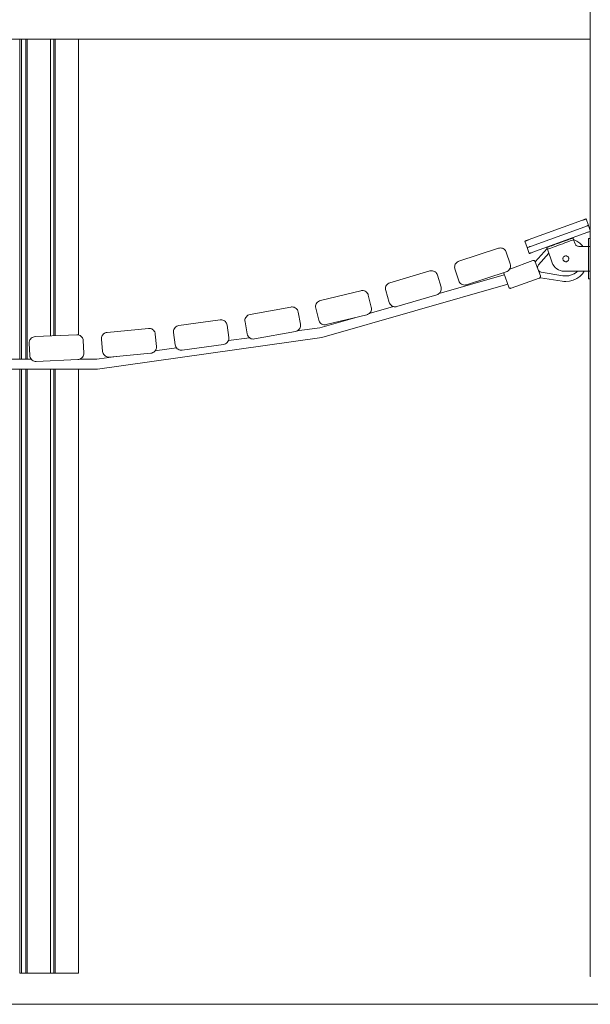
# Model space of a CAD drawing. Units: millimetres. Extents: x -17070 to 26598, y -25138 to -763.
# Drawn here: x 9850 to 10769, y -25138 to -23552 of the extents above; entities that cross this region are included whole.
import ezdxf

# ---------------------------------------------------------------- set-up
doc = ezdxf.new("R2010")
doc.units = ezdxf.units.MM
doc.header["$MEASUREMENT"] = 0
for name, color, linetype, lineweight in [('0_Pen_No__141', 7, 'Continuous', 5), ('A-FLOR_Pen_No__141', 7, 'Continuous', 5), ('A-NPLT_Pen_No__141', 7, 'Continuous', 5), ('A-WALL-INTR_Pen_No__141', 7, 'Continuous', 5)]:
    doc.layers.add(name, color=color, linetype=linetype, lineweight=lineweight)

msp = doc.modelspace()

# ---------------------------------------------------------------- linework, layer by layer
at = {"layer": '0_Pen_No__141', "linetype": 'Continuous'}
for p, q in [((8816.5, -23583), (10768.5, -23583)), ((10668.7, -23906.7), (10756.1, -23875)), ((10672.4, -23917.1), (10759.8, -23885.3)), ((10756.1, -23875), (10757, -23874.6)), ((10757, -23874.6), (10758, -23874.3)), ((10758, -23874.3), (10758.9, -23873.9)), ((10758.9, -23873.9), (10759.7, -23873.6)), ((10759.7, -23873.6), (10760.4, -23873.4)), ((10759.8, -23885.3), (10760.8, -23884.9)), ((10760.4, -23873.4), (10760.9, -23873.2)), ((10760.8, -23884.9), (10761.8, -23884.6)), ((10760.9, -23873.2), (10761.4, -23873)), ((10761.4, -23873), (10761.6, -23872.9)), ((10761.6, -23872.9), (10761.7, -23872.9)), ((10765.5, -23883.2), (10761.7, -23872.9)), ((10761.8, -23884.6), (10762.6, -23884.3)), ((10762.6, -23884.3), (10763.5, -23884)), ((10763.5, -23884), (10764.1, -23883.7)), ((10764.1, -23883.7), (10764.7, -23883.5)), ((10764.7, -23883.5), (10765.1, -23883.4)), ((10765.1, -23883.4), (10765.4, -23883.3)), ((10765.4, -23883.3), (10765.5, -23883.2)), ((10765.5, -23883.2), (10768.5, -23891.5)), ((10763.2, -23894.7), (10675.8, -23926.5)), ((10764.2, -23894.3), (10763.2, -23894.7)), ((10765.2, -23894), (10764.2, -23894.3)), ((10766.1, -23893.7), (10765.2, -23894)), ((10766.9, -23893.4), (10766.1, -23893.7)), ((10767.6, -23893.1), (10766.9, -23893.4)), ((10768.1, -23892.9), (10767.6, -23893.1)), ((10768.5, -23892.8), (10768.1, -23892.9)), ((10663, -23908.8), (10663.1, -23908.8)), ((10666.8, -23919.1), (10663, -23908.8)), ((10663.1, -23908.8), (10663.4, -23908.7)), ((10663.4, -23908.7), (10663.8, -23908.5)), ((10663.8, -23908.5), (10664.3, -23908.3)), ((10664.3, -23908.3), (10665, -23908.1)), ((10665, -23908.1), (10665.8, -23907.8)), ((10665.8, -23907.8), (10666.7, -23907.4)), ((10666.7, -23907.4), (10667.7, -23907.1)), ((10667.7, -23907.1), (10668.7, -23906.7)), ((10671.4, -23917.4), (10672.4, -23917.1)), ((10700.8, -23918), (10701.6, -23917.1)), ((10701.7, -23917.7), (10703.9, -23916.9)), ((10703.9, -23916.9), (10706.4, -23916)), ((10706.4, -23916), (10709.4, -23914.9)), ((10709.4, -23914.9), (10712.6, -23913.7)), ((10710.4, -23917.7), (10713.6, -23916.6)), ((10712.6, -23913.7), (10716, -23912.5)), ((10713.6, -23916.6), (10717.1, -23915.3)), ((10716, -23912.5), (10719.6, -23911.2)), ((10717.1, -23915.3), (10720.6, -23914)), ((10719.6, -23911.2), (10723.1, -23909.9)), ((10720.6, -23914), (10724.1, -23912.8)), ((10723.1, -23909.9), (10726.5, -23908.7)), ((10724.1, -23912.8), (10727.5, -23911.5)), ((10726.5, -23908.7), (10729.7, -23907.5)), ((10727.5, -23911.5), (10730.8, -23910.3)), ((10729.7, -23907.5), (10732.7, -23906.4)), ((10730.8, -23910.3), (10733.7, -23909.3)), ((10732.7, -23906.4), (10735.3, -23905.5)), ((10733.7, -23909.3), (10736.3, -23908.3)), ((10735.3, -23905.5), (10737.4, -23904.7)), ((10736.2, -23904.5), (10737.2, -23904.8)), ((10736.3, -23908.3), (10738.4, -23907.5)), ((10737.4, -23904.7), (10739.1, -23904.1)), ((10738.4, -23907.5), (10740.1, -23906.9)), ((10739.1, -23904.1), (10740.2, -23903.7)), ((10740.1, -23906.9), (10741.2, -23906.5)), ((10740.2, -23903.7), (10740.7, -23903.5)), ((10740.7, -23903.5), (10741.7, -23906.3)), ((10741.2, -23906.5), (10741.7, -23906.3)), ((10741.6, -23906.1), (10746.7, -23908.4)), ((10744.2, -23913.1), (10741.7, -23906.4)), ((10744.6, -23914), (10744.2, -23913.1)), ((10745.2, -23914.9), (10744.6, -23914)), ((10746, -23915.6), (10745.2, -23914.9)), ((10746.8, -23916.2), (10746, -23915.6)), ((10746.7, -23908.4), (10751.7, -23911.9)), ((10747.8, -23916.7), (10746.8, -23916.2)), ((10748.8, -23916.9), (10747.8, -23916.7)), ((10749.9, -23917), (10748.8, -23916.9)), ((10765.7, -23917), (10749.9, -23917)), ((10751.7, -23911.9), (10756, -23916.2)), ((10756, -23916.2), (10756.5, -23917)), ((10765.7, -23904.7), (10765.7, -23904.5)), ((10765.7, -23904.5), (10768.5, -23904.5)), ((10765.7, -23905.4), (10765.7, -23904.7)), ((10765.7, -23906.5), (10765.7, -23905.4)), ((10765.7, -23908), (10765.7, -23906.5)), ((10765.7, -23909.8), (10765.7, -23908)), ((10765.7, -23912), (10765.7, -23909.8)), ((10765.7, -23914.4), (10765.7, -23912)), ((10765.7, -23917), (10765.7, -23914.4)), ((10765.7, -23957), (10765.7, -23917)), ((10666.8, -23919.1), (10666.9, -23919.1)), ((10666.8, -23919.1), (10670.2, -23928.5)), ((10666.9, -23919.1), (10667.1, -23919)), ((10667.1, -23919), (10667.5, -23918.9)), ((10667.5, -23918.9), (10668.1, -23918.6)), ((10668.1, -23918.6), (10668.8, -23918.4)), ((10668.8, -23918.4), (10669.6, -23918.1)), ((10669.6, -23918.1), (10670.5, -23917.8)), ((10670.3, -23928.5), (10670.2, -23928.5)), ((10670.5, -23928.4), (10670.3, -23928.5)), ((10670.5, -23917.8), (10671.4, -23917.4)), ((10671, -23928.2), (10670.5, -23928.4)), ((10671.5, -23928), (10671, -23928.2)), ((10672.2, -23927.8), (10671.5, -23928)), ((10673, -23927.5), (10672.2, -23927.8)), ((10673.9, -23927.2), (10673, -23927.5)), ((10674.9, -23926.8), (10673.9, -23927.2)), ((10675.8, -23926.5), (10674.9, -23926.8)), ((10680, -23942), (10698.9, -23920.2)), ((10701.7, -23928.1), (10685.3, -23947)), ((10698.4, -23918.9), (10699, -23918.7)), ((10698.4, -23918.9), (10699.4, -23921.7)), ((10699, -23918.7), (10700.1, -23918.3)), ((10699.4, -23921.7), (10700, -23921.5)), ((10699.4, -23921.7), (10707.2, -23943.4)), ((10700, -23921.5), (10701.1, -23921.1)), ((10700.1, -23918.3), (10701.7, -23917.7)), ((10701.1, -23921.1), (10702.7, -23920.5)), ((10702.7, -23920.5), (10704.9, -23919.7)), ((10704.9, -23919.7), (10707.5, -23918.8)), ((10707.5, -23918.8), (10710.4, -23917.7)), ((10726.2, -23933.4), (10726.8, -23933)), ((10726.8, -23933), (10727.6, -23932.6)), ((10727.6, -23932.6), (10728.4, -23932.4)), ((10728.4, -23932.4), (10729.2, -23932.3)), ((10729.2, -23932.3), (10730, -23932.4)), ((10730, -23932.4), (10730.8, -23932.6)), ((10730.8, -23932.6), (10731.5, -23933)), ((10731.5, -23933), (10732.2, -23933.4)), ((10676.1, -23940), (10638.7, -23953.5)), ((10676.6, -23939.8), (10676.1, -23940)), ((10677.1, -23939.8), (10676.6, -23939.8)), ((10677.6, -23939.8), (10677.1, -23939.8)), ((10678.1, -23940), (10677.6, -23939.8)), ((10678.6, -23940.2), (10678.1, -23940)), ((10679, -23940.5), (10678.6, -23940.2)), ((10679.4, -23940.8), (10679, -23940.5)), ((10679.7, -23941.3), (10679.4, -23940.8)), ((10679.9, -23941.8), (10679.7, -23941.3)), ((10688.1, -23964.3), (10679.9, -23941.8)), ((10684.3, -23948.7), (10683.9, -23949.6)), ((10684.7, -23947.8), (10684.3, -23948.7)), ((10685.3, -23947), (10684.7, -23947.8)), ((10707.2, -23943.4), (10708.4, -23946.2)), ((10708.4, -23946.2), (10710.1, -23948.9)), ((10724.5, -23936.2), (10724.8, -23935.4)), ((10724.5, -23937), (10724.5, -23936.2)), ((10724.5, -23937.8), (10724.5, -23937)), ((10724.8, -23938.6), (10724.5, -23937.8)), ((10724.8, -23935.4), (10725.1, -23934.7)), ((10725.1, -23939.4), (10724.8, -23938.6)), ((10725.1, -23934.7), (10725.6, -23934)), ((10725.6, -23940), (10725.1, -23939.4)), ((10725.6, -23934), (10726.2, -23933.4)), ((10726.2, -23940.6), (10725.6, -23940)), ((10726.8, -23941.1), (10726.2, -23940.6)), ((10727.6, -23941.4), (10726.8, -23941.1)), ((10728.4, -23941.7), (10727.6, -23941.4)), ((10729.2, -23941.7), (10728.4, -23941.7)), ((10730, -23941.7), (10729.2, -23941.7)), ((10730.8, -23941.4), (10730, -23941.7)), ((10731.5, -23941.1), (10730.8, -23941.4)), ((10732.2, -23940.6), (10731.5, -23941.1)), ((10732.2, -23933.4), (10732.8, -23934)), ((10732.8, -23940), (10732.2, -23940.6)), ((10732.8, -23934), (10733.2, -23934.7)), ((10733.2, -23939.4), (10732.8, -23940)), ((10733.2, -23934.7), (10733.6, -23935.4)), ((10733.6, -23938.6), (10733.2, -23939.4)), ((10733.6, -23935.4), (10733.8, -23936.2)), ((10733.8, -23937.8), (10733.6, -23938.6)), ((10733.8, -23936.2), (10733.9, -23937)), ((10733.9, -23937), (10733.8, -23937.8)), ((10525.2, -23992.8), (10630, -23962.7)), ((10628.9, -23959.4), (10629, -23959.6)), ((10629, -23959.6), (10629.1, -23960.1)), ((10629.1, -23960.1), (10637.3, -23982.7)), ((10683.7, -23950.6), (10683.6, -23951.6)), ((10683.6, -23951.6), (10683.6, -23952)), ((10683.9, -23949.6), (10683.7, -23950.6)), ((10685, -23955.8), (10685.7, -23956.6)), ((10685.7, -23956.6), (10686.5, -23957.3)), ((10686.5, -23957.3), (10687.4, -23957.8)), ((10687.4, -23957.8), (10688.4, -23958.3)), ((10688.2, -23964.8), (10688.1, -23964.3)), ((10688.4, -23958.3), (10689.5, -23958.5)), ((10689.5, -23958.5), (10724.5, -23964.3)), ((10710.1, -23948.9), (10712.1, -23951.2)), ((10712.1, -23951.2), (10714.5, -23953.3)), ((10714.5, -23953.3), (10717.1, -23954.9)), ((10717.1, -23954.9), (10720, -23956.1)), ((10720, -23956.1), (10723.1, -23956.8)), ((10723.1, -23956.8), (10726.2, -23957)), ((10724.5, -23964.3), (10726.8, -23964.6)), ((10726.2, -23957), (10765.7, -23957)), ((10726.8, -23964.6), (10729.2, -23964.7)), ((10729.2, -23964.7), (10733.9, -23964.3)), ((10733.9, -23964.3), (10738.4, -23963)), ((10738.4, -23963), (10742.7, -23961.1)), ((10742.7, -23961.1), (10746.5, -23958.4)), ((10746.5, -23958.4), (10747.9, -23957)), ((10756, -23961.2), (10751.7, -23965.5)), ((10758.9, -23957), (10756, -23961.2)), ((10765.7, -23959.6), (10765.7, -23957)), ((10765.7, -23962.1), (10765.7, -23959.6)), ((10765.7, -23964.2), (10765.7, -23962.1)), ((10765.7, -23966.1), (10765.7, -23964.2)), ((10635.5, -23977.8), (10336.3, -24063.7)), ((10641.1, -23984.5), (10686.3, -23968.2)), ((10686.3, -23968.2), (10686.7, -23968)), ((10686.7, -23968), (10687.1, -23967.7)), ((10687.1, -23967.7), (10687.5, -23967.4)), ((10687.5, -23967.4), (10687.7, -23967.1)), ((10687.7, -23967.1), (10688, -23966.7)), ((10688, -23966.7), (10688.2, -23966.2)), ((10688.3, -23967.5), (10688, -23966.6)), ((10688.3, -23965.3), (10688.2, -23964.8)), ((10688.2, -23966.2), (10688.3, -23965.8)), ((10688.3, -23965.8), (10688.3, -23965.3)), ((10723, -23973.2), (10688.3, -23967.5)), ((10726.1, -23973.6), (10723, -23973.2)), ((10729.2, -23973.7), (10726.1, -23973.6)), ((10735.3, -23973.2), (10729.2, -23973.7)), ((10741.1, -23971.6), (10735.3, -23973.2)), ((10746.7, -23969), (10741.1, -23971.6)), ((10751.7, -23965.5), (10746.7, -23969)), ((10765.7, -23967.6), (10765.7, -23966.1)), ((10765.7, -23968.6), (10765.7, -23967.6)), ((10765.7, -23969.3), (10765.7, -23968.6)), ((10765.7, -23969.5), (10765.7, -23969.3)), ((10765.7, -23969.5), (10768.5, -23969.5)), ((10637.3, -23982.7), (10637.4, -23983.1)), ((10637.4, -23983.1), (10637.7, -23983.5)), ((10637.7, -23983.5), (10638, -23983.8)), ((10638, -23983.8), (10638.4, -23984.1)), ((10638.4, -23984.1), (10638.8, -23984.4)), ((10638.8, -23984.4), (10639.2, -23984.5)), ((10639.2, -23984.5), (10639.6, -23984.6)), ((10639.6, -23984.6), (10640.1, -23984.7)), ((10640.1, -23984.7), (10640.6, -23984.6)), ((10640.6, -23984.6), (10641.1, -23984.5)), ((10412.4, -24025.3), (10451.7, -24014)), ((10333, -24048.1), (10389.3, -24031.9)), ((10296, -24053.3), (10333, -24048.1)), ((10336.3, -24063.7), (9975.1, -24114.6)), ((10185.8, -24068.8), (10219.7, -24064.1)), ((10067.6, -24085.5), (10102.3, -24080.6)), ((9835.2, -24098.7), (9868.3, -24098.7)), ((9946.4, -24098.7), (9974, -24098.7)), ((9974, -24098.7), (10004.9, -24094.3)), ((9975.1, -24114.6), (9610.3, -24114.7)), ((10768.5, -25092.9), (10768.5, -25087.9)), ((10768.5, -25092.9), (10768.7, -25092.9))]:
    msp.add_line(p, q, dxfattribs=at)
at = {"layer": 'A-FLOR_Pen_No__141', "linetype": 'Continuous'}
for p, q in [((10768.5, -25087.9), (10768.5, -22887.9)), ((9849.7, -24098.7), (9849.7, -23583)), ((9852.7, -24098.7), (9852.7, -23583)), ((9859.7, -24098.7), (9859.7, -23583)), ((9861.7, -24098.7), (9861.7, -23583)), ((9899.1, -24061.3), (9899.1, -23583)), ((9904.9, -24061), (9904.9, -23583)), ((9906.9, -24060.9), (9906.9, -23583)), ((9944.3, -24059.6), (9944.3, -23583)), ((10765.7, -23917), (10765.9, -23917)), ((10765.9, -23917), (10766.5, -23917)), ((10766.5, -23917), (10766.9, -23917)), ((10766.9, -23917), (10767.4, -23917)), ((10767.4, -23917), (10767.8, -23917)), ((10767.8, -23917), (10768.1, -23917)), ((10768.1, -23917), (10768.4, -23917)), ((10768.4, -23917), (10768.5, -23917)), ((10765.7, -23957), (10765.9, -23957)), ((10765.9, -23957), (10766.5, -23957)), ((10766.5, -23957), (10766.9, -23957)), ((10766.9, -23957), (10767.4, -23957)), ((10767.4, -23957), (10767.8, -23957)), ((10767.8, -23957), (10768.1, -23957)), ((10768.1, -23957), (10768.4, -23957)), ((10768.4, -23957), (10768.5, -23957)), ((9849.7, -25087.9), (9849.7, -24114.7)), ((9852.7, -25087.9), (9852.7, -24114.7)), ((9859.7, -25087.9), (9859.7, -24114.7)), ((9861.7, -25087.9), (9861.7, -24114.7)), ((9899.1, -25087.9), (9899.1, -24114.6)), ((9904.9, -25087.9), (9904.9, -24114.6)), ((9906.9, -25087.9), (9906.9, -24114.6)), ((9944.3, -25087.9), (9944.3, -24114.6)), ((9849.7, -25087.9), (9849.7, -25087.9)), ((9849.7, -25087.9), (9849.8, -25087.9)), ((9849.8, -25087.9), (9850, -25087.9)), ((9850, -25087.9), (9850.3, -25087.9)), ((9850.3, -25087.9), (9850.6, -25087.9)), ((9850.6, -25087.9), (9851, -25087.9)), ((9851, -25087.9), (9851.5, -25087.9)), ((9851.5, -25087.9), (9852, -25087.9)), ((9852, -25087.9), (9852.5, -25087.9)), ((9852.5, -25087.9), (9852.7, -25087.9)), ((9852.7, -25087.9), (9853.2, -25087.9)), ((9853.2, -25087.9), (9856.7, -25087.9)), ((9856.7, -25087.9), (9857, -25087.9)), ((9857, -25087.9), (9857.5, -25087.9)), ((9857.5, -25087.9), (9858, -25087.9)), ((9858, -25087.9), (9858.5, -25087.9)), ((9858.5, -25087.9), (9858.9, -25087.9)), ((9858.9, -25087.9), (9859.2, -25087.9)), ((9859.2, -25087.9), (9859.5, -25087.9)), ((9859.5, -25087.9), (9859.6, -25087.9)), ((9859.6, -25087.9), (9859.7, -25087.9)), ((9859.7, -25087.9), (9859.8, -25087.9)), ((9859.8, -25087.9), (9859.9, -25087.9)), ((9859.9, -25087.9), (9860.1, -25087.9)), ((9860.1, -25087.9), (9860.3, -25087.9)), ((9860.3, -25087.9), (9860.6, -25087.9)), ((9860.6, -25087.9), (9860.9, -25087.9)), ((9860.9, -25087.9), (9861.2, -25087.9)), ((9861.2, -25087.9), (9861.6, -25087.9)), ((9861.6, -25087.9), (9861.7, -25087.9)), ((9861.7, -25087.9), (9862.2, -25087.9)), ((9862.2, -25087.9), (9893.1, -25087.9)), ((9893.1, -25087.9), (9893.6, -25087.9)), ((9893.6, -25087.9), (9894.7, -25087.9)), ((9894.7, -25087.9), (9895.7, -25087.9)), ((9895.7, -25087.9), (9896.6, -25087.9)), ((9896.6, -25087.9), (9897.4, -25087.9)), ((9897.4, -25087.9), (9898.1, -25087.9)), ((9898.1, -25087.9), (9898.6, -25087.9)), ((9898.6, -25087.9), (9898.9, -25087.9)), ((9898.9, -25087.9), (9899.1, -25087.9)), ((9899.1, -25087.9), (9901.9, -25087.9)), ((9901.9, -25087.9), (9902.1, -25087.9)), ((9902.1, -25087.9), (9902.6, -25087.9)), ((9902.6, -25087.9), (9903.1, -25087.9)), ((9903.1, -25087.9), (9903.6, -25087.9)), ((9903.6, -25087.9), (9904, -25087.9)), ((9904, -25087.9), (9904.3, -25087.9)), ((9904.3, -25087.9), (9904.6, -25087.9)), ((9904.6, -25087.9), (9904.8, -25087.9)), ((9904.8, -25087.9), (9904.9, -25087.9)), ((9904.9, -25087.9), (9904.9, -25087.9)), ((9904.9, -25087.9), (9905, -25087.9)), ((9905, -25087.9), (9905.2, -25087.9)), ((9905.2, -25087.9), (9905.4, -25087.9)), ((9905.4, -25087.9), (9905.7, -25087.9)), ((9905.7, -25087.9), (9906, -25087.9)), ((9906, -25087.9), (9906.3, -25087.9)), ((9906.3, -25087.9), (9906.7, -25087.9)), ((9906.7, -25087.9), (9906.9, -25087.9)), ((9906.9, -25087.9), (9907.4, -25087.9)), ((9907.4, -25087.9), (9938.3, -25087.9)), ((9938.3, -25087.9), (9938.8, -25087.9)), ((9938.8, -25087.9), (9939.8, -25087.9)), ((9939.8, -25087.9), (9940.8, -25087.9)), ((9940.8, -25087.9), (9941.7, -25087.9)), ((9941.7, -25087.9), (9942.5, -25087.9)), ((9942.5, -25087.9), (9943.2, -25087.9)), ((9943.2, -25087.9), (9943.7, -25087.9)), ((9943.7, -25087.9), (9944.1, -25087.9)), ((9944.1, -25087.9), (9944.3, -25087.9)), ((10768.5, -25087.9), (10768.6, -25087.9))]:
    msp.add_line(p, q, dxfattribs=at)
at = {"layer": 'A-NPLT_Pen_No__141', "linetype": 'Continuous'}
msp.add_line((-17069.6, -25137.9), (26598, -25137.9), dxfattribs=at)
at = {"layer": 'A-WALL-INTR_Pen_No__141', "linetype": 'Continuous'}
for p, q in [((10557, -23940.8), (10620.7, -23920)), ((10620.7, -23920), (10622.3, -23919.7)), ((10622.3, -23919.7), (10623.8, -23919.5)), ((10623.8, -23919.5), (10625.4, -23919.7)), ((10625.4, -23919.7), (10626.9, -23920)), ((10626.9, -23920), (10628.4, -23920.6)), ((10628.4, -23920.6), (10629.7, -23921.4)), ((10629.7, -23921.4), (10630.9, -23922.5)), ((10630.9, -23922.5), (10631.9, -23923.6)), ((10631.9, -23923.6), (10632.7, -23925)), ((10632.7, -23925), (10633.3, -23926.4)), ((10633.3, -23926.4), (10639.5, -23945.4)), ((10550.1, -23950.3), (10550.3, -23948.8)), ((10550.3, -23948.8), (10550.6, -23947.2)), ((10550.6, -23947.2), (10551.2, -23945.8)), ((10551.2, -23945.8), (10552, -23944.5)), ((10552, -23944.5), (10553.1, -23943.3)), ((10553.1, -23943.3), (10554.2, -23942.2)), ((10554.2, -23942.2), (10555.6, -23941.4)), ((10555.6, -23941.4), (10557, -23940.8)), ((10639.5, -23945.4), (10639.9, -23947.1)), ((10640, -23948.9), (10639.8, -23950.6)), ((10639.9, -23947.1), (10640, -23948.9)), ((10445.8, -23975.6), (10510.1, -23956.6)), ((10510.1, -23956.6), (10511.5, -23956.3)), ((10511.5, -23956.3), (10512.9, -23956.2)), ((10512.9, -23956.2), (10514.5, -23956.4)), ((10514.5, -23956.4), (10516.1, -23956.7)), ((10516.1, -23956.7), (10517.6, -23957.4)), ((10517.6, -23957.4), (10518.9, -23958.2)), ((10518.9, -23958.2), (10520.1, -23959.3)), ((10520.1, -23959.3), (10521.1, -23960.5)), ((10521.1, -23960.5), (10521.9, -23961.9)), ((10521.9, -23961.9), (10522.5, -23963.4)), ((10522.5, -23963.4), (10528.2, -23982.6)), ((10550.3, -23951.9), (10550.1, -23950.3)), ((10550.6, -23953.4), (10550.3, -23951.9)), ((10556.8, -23972.4), (10550.6, -23953.4)), ((10633.1, -23958), (10569.4, -23978.8)), ((10634.7, -23957.4), (10633.1, -23958)), ((10636.2, -23956.4), (10634.7, -23957.4)), ((10637.5, -23955.2), (10636.2, -23956.4)), ((10638.5, -23953.8), (10637.5, -23955.2)), ((10639.3, -23952.3), (10638.5, -23953.8)), ((10639.8, -23950.6), (10639.3, -23952.3)), ((10439.5, -23981.1), (10440.3, -23979.6)), ((10440.3, -23979.6), (10441.4, -23978.2)), ((10441.4, -23978.2), (10442.7, -23977.1)), ((10442.7, -23977.1), (10444.2, -23976.2)), ((10444.2, -23976.2), (10445.8, -23975.6)), ((10557.5, -23974), (10556.8, -23972.4)), ((10558.5, -23975.5), (10557.5, -23974)), ((10559.7, -23976.8), (10558.5, -23975.5)), ((10561.1, -23977.8), (10559.7, -23976.8)), ((10562.6, -23978.6), (10561.1, -23977.8)), ((10564.3, -23979.1), (10562.6, -23978.6)), ((10566, -23979.3), (10564.3, -23979.1)), ((10567.7, -23979.2), (10566, -23979.3)), ((10569.4, -23978.8), (10567.7, -23979.2)), ((10333.9, -24004.2), (10399, -23988.4)), ((10399, -23988.4), (10400.2, -23988.2)), ((10400.2, -23988.2), (10401.4, -23988.1)), ((10401.4, -23988.1), (10403, -23988.2)), ((10403, -23988.2), (10404.7, -23988.6)), ((10404.7, -23988.6), (10406.2, -23989.3)), ((10406.2, -23989.3), (10407.6, -23990.2)), ((10407.6, -23990.2), (10408.8, -23991.4)), ((10408.8, -23991.4), (10409.8, -23992.7)), ((10409.8, -23992.7), (10410.6, -23994.2)), ((10410.6, -23994.2), (10411.1, -23995.7)), ((10411.1, -23995.7), (10415.8, -24015.2)), ((10438.7, -23984.5), (10438.9, -23982.8)), ((10438.7, -23986.3), (10438.7, -23984.5)), ((10439.1, -23988), (10438.7, -23986.3)), ((10438.9, -23982.8), (10439.5, -23981.1)), ((10444.7, -24007.2), (10439.1, -23988)), ((10521.4, -23995), (10457.1, -24013.9)), ((10522.9, -23994.4), (10521.4, -23995)), ((10524.3, -23993.6), (10522.9, -23994.4)), ((10525.5, -23992.6), (10524.3, -23993.6)), ((10526.6, -23991.4), (10525.5, -23992.6)), ((10527.4, -23990), (10526.6, -23991.4)), ((10528.1, -23988.6), (10527.4, -23990)), ((10528.4, -23987), (10528.1, -23988.6)), ((10528.2, -23982.6), (10528.5, -23984)), ((10528.6, -23985.4), (10528.4, -23987)), ((10528.5, -23984), (10528.6, -23985.4)), ((10326.3, -24012.8), (10326.7, -24011.1)), ((10326.7, -24011.1), (10327.3, -24009.5)), ((10327.3, -24009.5), (10328.2, -24008)), ((10328.2, -24008), (10329.4, -24006.7)), ((10329.4, -24006.7), (10330.7, -24005.6)), ((10330.7, -24005.6), (10332.3, -24004.7)), ((10332.3, -24004.7), (10333.9, -24004.2)), ((10445.3, -24008.7), (10444.7, -24007.2)), ((10446.1, -24010), (10445.3, -24008.7)), ((10447.1, -24011.3), (10446.1, -24010)), ((10448.3, -24012.3), (10447.1, -24011.3)), ((10215.9, -24029), (10217.3, -24028)), ((10217.3, -24028), (10218.9, -24027.3)), ((10218.9, -24027.3), (10220.6, -24026.8)), ((10220.6, -24026.8), (10286.5, -24014.7)), ((10286.5, -24014.7), (10287.4, -24014.6)), ((10287.4, -24014.6), (10288.3, -24014.6)), ((10288.3, -24014.6), (10290, -24014.7)), ((10290, -24014.7), (10291.7, -24015.2)), ((10291.7, -24015.2), (10293.3, -24015.9)), ((10293.3, -24015.9), (10294.7, -24016.9)), ((10294.7, -24016.9), (10295.9, -24018.1)), ((10295.9, -24018.1), (10296.9, -24019.5)), ((10296.9, -24019.5), (10297.7, -24021.1)), ((10297.7, -24021.1), (10298.1, -24022.8)), ((10298.1, -24022.8), (10301.7, -24042.4)), ((10326.3, -24014.5), (10326.3, -24012.8)), ((10326.6, -24016.3), (10326.3, -24014.5)), ((10331.3, -24035.7), (10326.6, -24016.3)), ((10408.5, -24027.3), (10343.4, -24043.1)), ((10410, -24026.7), (10408.5, -24027.3)), ((10411.5, -24025.9), (10410, -24026.7)), ((10412.8, -24024.9), (10411.5, -24025.9)), ((10414, -24023.7), (10412.8, -24024.9)), ((10414.9, -24022.3), (10414, -24023.7)), ((10415.6, -24020.8), (10414.9, -24022.3)), ((10416, -24019.2), (10415.6, -24020.8)), ((10415.8, -24015.2), (10416, -24016.3)), ((10416, -24016.3), (10416.1, -24017.5)), ((10416.1, -24017.5), (10416, -24019.2)), ((10449.7, -24013.2), (10448.3, -24012.3)), ((10451.1, -24013.8), (10449.7, -24013.2)), ((10452.7, -24014.2), (10451.1, -24013.8)), ((10454.3, -24014.3), (10452.7, -24014.2)), ((10455.7, -24014.2), (10454.3, -24014.3)), ((10457.1, -24013.9), (10455.7, -24014.2)), ((10106, -24044.6), (10172.3, -24035.4)), ((10172.3, -24035.4), (10173.7, -24035.3)), ((10173.7, -24035.3), (10175.3, -24035.4)), ((10175.3, -24035.4), (10176.8, -24035.8)), ((10176.8, -24035.8), (10178.3, -24036.4)), ((10178.3, -24036.4), (10179.7, -24037.2)), ((10179.7, -24037.2), (10180.9, -24038.3)), ((10180.9, -24038.3), (10181.9, -24039.5)), ((10181.9, -24039.5), (10182.7, -24040.9)), ((10182.7, -24040.9), (10183.3, -24042.4)), ((10183.3, -24042.4), (10183.6, -24043.9)), ((10183.6, -24043.9), (10186.4, -24063.7)), ((10212.4, -24036.7), (10212.5, -24035)), ((10212.6, -24038.5), (10212.4, -24036.7)), ((10212.5, -24035), (10213, -24033.3)), ((10216.2, -24058.1), (10212.6, -24038.5)), ((10213, -24033.3), (10213.7, -24031.7)), ((10213.7, -24031.7), (10214.7, -24030.3)), ((10214.7, -24030.3), (10215.9, -24029)), ((10301.7, -24042.4), (10301.9, -24044.2)), ((10331.8, -24037.3), (10331.3, -24035.7)), ((10332.6, -24038.7), (10331.8, -24037.3)), ((10333.6, -24040.1), (10332.6, -24038.7)), ((10334.8, -24041.2), (10333.6, -24040.1)), ((10336.2, -24042.1), (10334.8, -24041.2)), ((10337.7, -24042.8), (10336.2, -24042.1)), ((10339.3, -24043.2), (10337.7, -24042.8)), ((10341, -24043.3), (10339.3, -24043.2)), ((10342.2, -24043.3), (10341, -24043.3)), ((10343.4, -24043.1), (10342.2, -24043.3)), ((9874.7, -24062.4), (9941.6, -24059.4)), ((9941.6, -24059.4), (9942.1, -24059.3)), ((9942.1, -24059.3), (9943.7, -24059.5)), ((9943.7, -24059.5), (9945.4, -24059.9)), ((9982.6, -24060.7), (9983.5, -24059.3)), ((9983.5, -24059.3), (9984.6, -24058.1)), ((9984.6, -24058.1), (9985.8, -24057.1)), ((9985.8, -24057.1), (9987.3, -24056.3)), ((9987.3, -24056.3), (9988.8, -24055.8)), ((9988.8, -24055.8), (9990.4, -24055.5)), ((9990.4, -24055.5), (10057.2, -24049.2)), ((10057.2, -24049.2), (10058.9, -24049.2)), ((10058.9, -24049.2), (10060.6, -24049.5)), ((10060.6, -24049.5), (10062.3, -24050.1)), ((10062.3, -24050.1), (10063.8, -24051)), ((10063.8, -24051), (10065.1, -24052.1)), ((10065.1, -24052.1), (10066.2, -24053.4)), ((10066.2, -24053.4), (10067.1, -24054.9)), ((10067.1, -24054.9), (10067.7, -24056.6)), ((10067.7, -24056.6), (10068, -24058.3)), ((10068, -24058.3), (10069.9, -24078.2)), ((10097.4, -24054.2), (10097.6, -24052.4)), ((10097.5, -24055.9), (10097.4, -24054.2)), ((10100.2, -24075.7), (10097.5, -24055.9)), ((10097.6, -24052.4), (10098.1, -24050.8)), ((10098.1, -24050.8), (10098.9, -24049.2)), ((10098.9, -24049.2), (10099.9, -24047.8)), ((10099.9, -24047.8), (10101.2, -24046.6)), ((10101.2, -24046.6), (10102.7, -24045.7)), ((10102.7, -24045.7), (10104.3, -24045)), ((10104.3, -24045), (10106, -24044.6)), ((10216.6, -24059.8), (10216.2, -24058.1)), ((10217.4, -24061.4), (10216.6, -24059.8)), ((10293.7, -24054.1), (10227.8, -24066.2)), ((10295.4, -24053.6), (10293.7, -24054.1)), ((10297, -24052.9), (10295.4, -24053.6)), ((10298.4, -24051.8), (10297, -24052.9)), ((10299.6, -24050.6), (10298.4, -24051.8)), ((10300.6, -24049.2), (10299.6, -24050.6)), ((10301.3, -24047.6), (10300.6, -24049.2)), ((10301.8, -24045.9), (10301.3, -24047.6)), ((10301.9, -24044.2), (10301.8, -24045.9)), ((9865.1, -24072.8), (9865.2, -24071.1)), ((9866, -24092.8), (9865.1, -24072.8)), ((9865.2, -24071.1), (9865.6, -24069.4)), ((9865.6, -24069.4), (9866.2, -24067.8)), ((9866.2, -24067.8), (9867.2, -24066.3)), ((9867.2, -24066.3), (9868.4, -24065)), ((9868.4, -24065), (9869.7, -24063.9)), ((9869.7, -24063.9), (9871.3, -24063.1)), ((9871.3, -24063.1), (9872.9, -24062.6)), ((9872.9, -24062.6), (9874.7, -24062.4)), ((9945.4, -24059.9), (9946.9, -24060.6)), ((9946.9, -24060.6), (9948.3, -24061.6)), ((9948.3, -24061.6), (9949.5, -24062.7)), ((9949.5, -24062.7), (9950.6, -24064.1)), ((9950.6, -24064.1), (9951.3, -24065.6)), ((9951.3, -24065.6), (9951.8, -24067.2)), ((9951.8, -24067.2), (9952, -24068.9)), ((9952, -24068.9), (9952.9, -24088.9)), ((9981.4, -24065.5), (9981.5, -24063.8)), ((9981.4, -24066.4), (9981.4, -24065.5)), ((9983.3, -24086.3), (9981.4, -24066.4)), ((9981.5, -24063.8), (9981.9, -24062.2)), ((9981.9, -24062.2), (9982.6, -24060.7)), ((10100.6, -24077.4), (10100.2, -24075.7)), ((10177.9, -24075), (10111.5, -24084.2)), ((10179.6, -24074.6), (10177.9, -24075)), ((10181.2, -24073.9), (10179.6, -24074.6)), ((10182.6, -24073), (10181.2, -24073.9)), ((10183.9, -24071.8), (10182.6, -24073)), ((10185, -24070.4), (10183.9, -24071.8)), ((10185.7, -24068.9), (10185, -24070.4)), ((10186.3, -24067.2), (10185.7, -24068.9)), ((10186.5, -24065.5), (10186.3, -24067.2)), ((10186.4, -24063.7), (10186.5, -24065.5)), ((10218.4, -24062.8), (10217.4, -24061.4)), ((10219.6, -24064), (10218.4, -24062.8)), ((10221.1, -24065), (10219.6, -24064)), ((10222.7, -24065.8), (10221.1, -24065)), ((10224.3, -24066.2), (10222.7, -24065.8)), ((10226.1, -24066.3), (10224.3, -24066.2)), ((10227.8, -24066.2), (10226.1, -24066.3)), ((9952.9, -24090.6), (9952.5, -24092.3)), ((9952.9, -24088.9), (9952.9, -24090.6)), ((9983.6, -24088), (9983.3, -24086.3)), ((9984.2, -24089.6), (9983.6, -24088)), ((9985.1, -24091.2), (9984.2, -24089.6)), ((9986.2, -24092.5), (9985.1, -24091.2)), ((10060.9, -24089.1), (9994.2, -24095.3)), ((10062.5, -24088.8), (10060.9, -24089.1)), ((10064, -24088.2), (10062.5, -24088.8)), ((10065.5, -24087.4), (10064, -24088.2)), ((10066.8, -24086.4), (10065.5, -24087.4)), ((10067.9, -24085.2), (10066.8, -24086.4)), ((10068.8, -24083.8), (10067.9, -24085.2)), ((10069.4, -24082.3), (10068.8, -24083.8)), ((10069.8, -24080.8), (10069.4, -24082.3)), ((10069.9, -24079.1), (10069.8, -24080.8)), ((10069.9, -24078.2), (10069.9, -24079.1)), ((10101.3, -24079), (10100.6, -24077.4)), ((10102.2, -24080.5), (10101.3, -24079)), ((10103.4, -24081.8), (10102.2, -24080.5)), ((10104.8, -24082.8), (10103.4, -24081.8)), ((10106.4, -24083.6), (10104.8, -24082.8)), ((10108, -24084.1), (10106.4, -24083.6)), ((10109.8, -24084.3), (10108, -24084.1)), ((10111.5, -24084.2), (10109.8, -24084.3)), ((9866.3, -24094.5), (9866, -24092.8)), ((9866.8, -24096.2), (9866.3, -24094.5)), ((9867.6, -24097.7), (9866.8, -24096.2)), ((9868.7, -24099.1), (9867.6, -24097.7)), ((9869.9, -24100.3), (9868.7, -24099.1)), ((9871.4, -24101.2), (9869.9, -24100.3)), ((9873, -24101.9), (9871.4, -24101.2)), ((9874.7, -24102.3), (9873, -24101.9)), ((9876.5, -24102.3), (9874.7, -24102.3)), ((9943.4, -24099.3), (9876.5, -24102.3)), ((9945.1, -24099.1), (9943.4, -24099.3)), ((9946.8, -24098.6), (9945.1, -24099.1)), ((9948.3, -24097.8), (9946.8, -24098.6)), ((9949.7, -24096.7), (9948.3, -24097.8)), ((9950.9, -24095.4), (9949.7, -24096.7)), ((9951.8, -24093.9), (9950.9, -24095.4)), ((9952.5, -24092.3), (9951.8, -24093.9)), ((9987.6, -24093.6), (9986.2, -24092.5)), ((9989.1, -24094.5), (9987.6, -24093.6)), ((9990.7, -24095), (9989.1, -24094.5)), ((9992.4, -24095.3), (9990.7, -24095)), ((9994.2, -24095.3), (9992.4, -24095.3))]:
    msp.add_line(p, q, dxfattribs=at)

doc.saveas('drawing.dxf')
